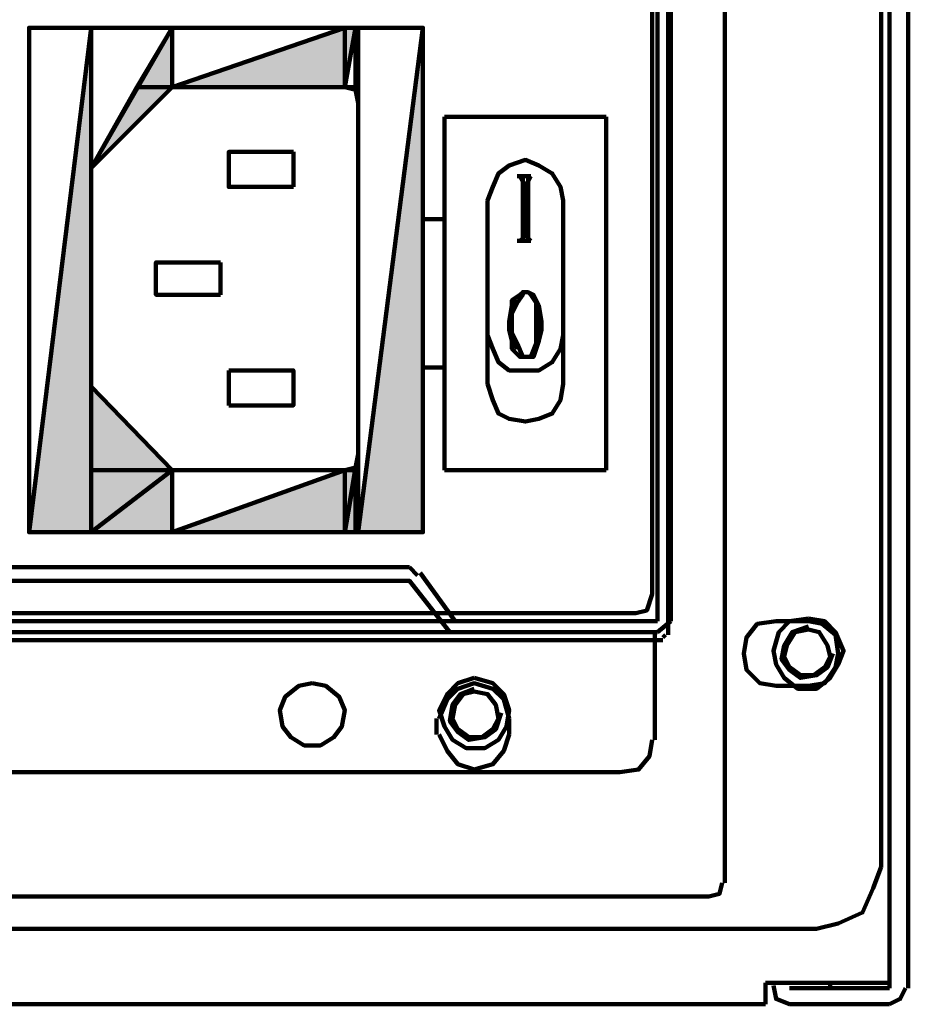
# Model space of a CAD drawing. Units: inches. Extents: x 37 to 328, y 29 to 444.
# Drawn here: x 200 to 222, y 373 to 397 of the extents above; entities that cross this region are included whole.
import ezdxf

# ---------------------------------------------------------------- set-up
doc = ezdxf.new("R2010")
doc.units = ezdxf.units.IN
doc.header["$MEASUREMENT"] = 0
doc.layers.add('H', color=7, linetype='CONTINUOUS', lineweight=100)
doc.layers.add('P', color=250, linetype='CONTINUOUS', lineweight=100)

msp = doc.modelspace()

# ---------------------------------------------------------------- hatches: boundary and pattern name
at = {"layer": 'H', "linetype": 'Continuous', "true_color": 0xffffff}
for points in [[(201.6, 397.067), (200.067, 384.6), (201.6, 384.6)], [(202.733, 395.6), (203.6, 395.6), (203.6, 397.067), (202.733, 395.6), (203.6, 395.6), (201.6, 393.6)], [(207.867, 397.067), (203.6, 395.6), (207.867, 395.6)], [(208.133, 397.067), (207.867, 397.067), (207.867, 395.6)], [(208.2, 397.067), (208.133, 397.067), (208.133, 395.533)], [(209.8, 397.067), (208.2, 384.6), (209.8, 384.6)], [(201.6, 386.133), (203.6, 386.133), (201.6, 388.2), (201.6, 386.133), (203.6, 386.133), (201.6, 384.6)], [(208.133, 384.6), (208.2, 384.6), (208.2, 386.533)], [(208.2, 386.2), (208.2, 386.533), (208.133, 386.2), (208.133, 384.6)], [(207.867, 384.6), (208.133, 384.6), (208.133, 386.2)], [(208.133, 386.133), (208.133, 386.2), (207.867, 386.133), (207.867, 384.6)], [(203.6, 386.133), (201.6, 384.6), (203.6, 384.6)], [(207.867, 386.133), (203.6, 384.6), (207.867, 384.6)]]:
    msp.add_hatch(color=7, dxfattribs=at).paths.add_polyline_path(points)
h = msp.add_hatch(color=7, dxfattribs=at)
edge = h.paths.add_edge_path()
edge.add_line((201.6, 397.067), (200.067, 397.067))
h = msp.add_hatch(color=7, dxfattribs=at)
edge = h.paths.add_edge_path()
edge.add_line((203.6, 397.067), (201.6, 397.067))
h = msp.add_hatch(color=7, dxfattribs=at)
edge = h.paths.add_edge_path()
edge.add_line((207.867, 397.067), (203.6, 397.067))
h = msp.add_hatch(color=7, dxfattribs=at)
edge = h.paths.add_edge_path()
edge.add_line((208.133, 395.6), (208.133, 397.067))
edge.add_line((208.133, 397.067), (208.133, 395.6))
edge.add_line((208.133, 395.6), (207.867, 395.6))
edge.add_line((207.867, 395.6), (208.133, 395.533))
h = msp.add_hatch(color=7, dxfattribs=at)
edge = h.paths.add_edge_path()
edge.add_line((208.2, 395.533), (208.2, 397.067))
edge.add_line((208.2, 397.067), (208.2, 395.533))
edge.add_line((208.2, 395.533), (208.133, 395.533))
edge.add_line((208.133, 395.533), (208.2, 395.2))
h = msp.add_hatch(color=7, dxfattribs=at)
edge = h.paths.add_edge_path()
edge.add_line((209.8, 397.067), (208.2, 397.067))
h = msp.add_hatch(color=7, dxfattribs=at)
edge = h.paths.add_edge_path()
edge.add_line((207.867, 386.133), (203.6, 386.133))

# ---------------------------------------------------------------- linework, layer by layer
at = {"layer": 'P', "color": 7, "linetype": 'Continuous', "true_color": 0xffffff}
for points in [[(221.333, 443.267), (221.333, 373.333)], [(221.8, 443.267), (221.8, 373.333)], [(218.267, 373.467), (221.333, 373.467), (221.333, 442.733)], [(215.6, 442.533), (215.6, 382.4)], [(215.867, 442.4), (215.867, 382.067)], [(215.933, 442.533), (215.933, 382.4)], [(215.467, 384.267), (215.467, 441.933)], [(221.133, 441.133), (221.133, 376.333)], [(215.067, 382.6), (215.333, 382.667), (215.467, 383.067), (215.467, 401.267)], [(217.267, 375.933), (217.267, 397.6)], [(200.067, 397.067), (209.8, 397.067)], [(200.067, 384.6), (200.067, 397.067)], [(200.067, 384.6), (200.067, 384.667), (200.067, 384.733), (200.067, 384.8), (200.067, 384.933), (200.067, 385), (200.067, 385.133), (200.067, 385.267), (200.067, 385.4), (200.067, 385.6), (200.067, 385.8), (200.067, 385.933), (200.067, 386.133), (200.067, 386.4), (200.067, 386.6), (200.067, 386.8), (200.067, 387), (200.067, 387.2), (200.067, 387.533), (200.067, 387.733), (200.067, 388), (200.067, 388.333), (200.067, 388.6), (200.067, 389.133), (200.067, 389.667), (200.067, 390.8), (200.067, 392.067), (200.067, 392.6), (200.067, 393.133), (200.067, 393.4), (200.067, 393.733), (200.067, 394), (200.067, 394.2), (200.067, 394.533), (200.067, 394.733), (200.067, 394.933), (200.067, 395.133), (200.067, 395.4), (200.067, 395.6), (200.067, 395.8), (200.067, 395.933), (200.067, 396.133), (200.067, 396.333), (200.067, 396.467), (200.067, 396.6), (200.067, 396.733), (200.067, 396.8), (200.067, 396.867), (200.067, 396.933), (200.067, 397), (200.067, 397.067), (200.067, 397), (200.067, 396.933), (200.067, 396.867), (200.067, 396.8), (200.067, 396.733), (200.067, 396.6), (200.067, 396.467), (200.067, 396.333), (200.067, 396.133), (200.067, 395.933), (200.067, 395.8), (200.067, 395.6), (200.067, 395.4), (200.067, 395.133), (200.067, 394.933), (200.067, 394.733), (200.067, 394.533), (200.067, 394.2), (200.067, 394), (200.067, 393.733), (200.067, 393.4), (200.067, 393.133), (200.067, 392.6), (200.067, 392.067), (200.067, 390.8), (200.067, 389.667), (200.067, 389.133), (200.067, 388.6), (200.067, 388.333), (200.067, 388), (200.067, 387.733), (200.067, 387.533), (200.067, 387.2), (200.067, 387), (200.067, 386.8), (200.067, 386.6), (200.067, 386.4), (200.067, 386.133), (200.067, 385.933), (200.067, 385.8), (200.067, 385.6), (200.067, 385.4), (200.067, 385.267), (200.067, 385.133), (200.067, 385), (200.067, 384.933), (200.067, 384.8), (200.067, 384.733), (200.067, 384.667), (200.067, 384.6)], [(200.067, 397.067), (200.067, 397.067)], [(200.067, 397.067), (200.067, 397.067)], [(200.067, 397.067), (200.067, 397.067)], [(200.067, 397.067), (200.067, 397.067)], [(200.067, 397.067), (200.067, 397), (200.067, 397.067)], [(200.067, 384.6), (201.6, 384.6), (201.6, 397.067)], [(201.6, 397.067), (200.067, 384.6), (201.6, 384.6), (201.6, 397.067)], [(200.067, 384.6), (200.067, 397.067), (201.6, 397.067)], [(201.6, 397.067), (201.6, 397.067), (200.067, 397.067), (201.6, 397.067)], [(201.6, 397.067), (200.067, 397.067), (200.067, 384.6), (201.6, 397.067)], [(200.067, 397), (200.067, 397)], [(200.067, 397), (200.067, 396.933), (200.067, 397)], [(200.067, 396.933), (200.067, 396.867), (200.067, 396.933)], [(201.6, 393.6), (203.6, 395.6), (203.6, 397.067)], [(201.6, 393.6), (201.6, 397.067), (203.6, 397.067)], [(203.6, 397.067), (203.6, 397.067), (201.6, 397.067), (203.6, 397.067)], [(203.6, 397.067), (201.6, 397.067), (201.6, 393.6), (203.6, 397.067)], [(203.6, 397.067), (202.733, 395.6), (203.6, 395.6), (203.6, 397.067)], [(203.6, 395.6), (207.867, 395.6), (207.867, 397.067)], [(207.867, 397.067), (203.6, 395.6), (207.867, 395.6), (207.867, 397.067)], [(203.6, 395.6), (203.6, 397.067), (207.867, 397.067)], [(207.867, 397.067), (207.867, 397.067), (203.6, 397.067), (207.867, 397.067)], [(207.867, 397.067), (203.6, 397.067), (203.6, 395.6), (207.867, 397.067)], [(207.867, 395.6), (208.133, 395.533), (208.133, 397.067)], [(208.133, 397.067), (207.867, 395.6), (208.133, 395.6), (208.133, 397.067)], [(207.867, 395.6), (207.867, 397.067), (208.133, 397.067)], [(208.133, 397.067), (208.133, 397.067), (207.867, 397.067), (208.133, 397.067)], [(208.133, 397.067), (207.867, 397.067), (207.867, 395.6), (208.133, 397.067)], [(208.133, 395.533), (208.2, 395.2), (208.2, 397.067)], [(208.2, 397.067), (208.133, 395.533), (208.2, 395.533), (208.2, 397.067)], [(208.133, 395.533), (208.133, 397.067), (208.2, 397.067)], [(208.2, 397.067), (208.2, 397.067), (208.133, 397.067), (208.2, 397.067)], [(208.2, 397.067), (208.133, 397.067), (208.133, 395.533), (208.2, 397.067)], [(208.2, 384.6), (209.8, 384.6), (209.8, 397.067)], [(209.8, 397.067), (208.2, 384.6), (209.8, 384.6), (209.8, 397.067)], [(208.2, 384.6), (208.2, 397.067), (209.8, 397.067)], [(209.8, 397.067), (209.8, 397.067), (208.2, 397.067), (209.8, 397.067)], [(209.8, 397.067), (208.2, 397.067), (208.2, 384.6), (209.8, 397.067)], [(209.8, 397.067), (209.8, 384.6)], [(209.8, 384.6), (209.8, 384.667), (209.8, 384.733), (209.8, 384.8), (209.8, 384.933), (209.8, 385), (209.8, 385.133), (209.8, 385.267), (209.8, 385.4), (209.8, 385.6), (209.8, 385.8), (209.8, 385.933), (209.8, 386.133), (209.8, 386.4), (209.8, 386.6), (209.8, 386.8), (209.8, 387), (209.8, 387.2), (209.8, 387.533), (209.8, 387.733), (209.8, 388), (209.8, 388.333), (209.8, 388.6), (209.8, 389.133), (209.8, 389.667), (209.8, 390.8), (209.8, 392.067), (209.8, 392.6), (209.8, 393.133), (209.8, 393.4), (209.8, 393.733), (209.8, 394), (209.8, 394.2), (209.8, 394.533), (209.8, 394.733), (209.8, 394.933), (209.8, 395.133), (209.8, 395.4), (209.8, 395.6), (209.8, 395.8), (209.8, 395.933), (209.8, 396.133), (209.8, 396.333), (209.8, 396.467), (209.8, 396.6), (209.8, 396.733), (209.8, 396.8), (209.8, 396.867), (209.8, 396.933), (209.8, 397), (209.8, 397.067), (209.8, 397), (209.8, 396.933), (209.8, 396.867), (209.8, 396.8), (209.8, 396.733), (209.8, 396.6), (209.8, 396.467), (209.8, 396.333), (209.8, 396.133), (209.8, 395.933), (209.8, 395.8), (209.8, 395.6), (209.8, 395.4), (209.8, 395.133), (209.8, 394.933), (209.8, 394.733), (209.8, 394.533), (209.8, 394.2), (209.8, 394), (209.8, 393.733), (209.8, 393.4), (209.8, 393.133), (209.8, 392.6), (209.8, 392.067), (209.8, 390.8), (209.8, 389.667), (209.8, 389.133), (209.8, 388.6), (209.8, 388.333), (209.8, 388), (209.8, 387.733), (209.8, 387.533), (209.8, 387.2), (209.8, 387), (209.8, 386.8), (209.8, 386.6), (209.8, 386.4), (209.8, 386.133), (209.8, 385.933), (209.8, 385.8), (209.8, 385.6), (209.8, 385.4), (209.8, 385.267), (209.8, 385.133), (209.8, 385), (209.8, 384.933), (209.8, 384.8), (209.8, 384.733), (209.8, 384.667), (209.8, 384.6)], [(209.8, 397.067), (209.8, 397.067)], [(209.8, 397.067), (209.8, 397.067)], [(209.8, 397.067), (209.8, 397.067)], [(209.8, 397.067), (209.8, 397.067)], [(209.8, 397.067), (209.8, 397), (209.8, 397.067)], [(209.8, 397), (209.8, 397)], [(209.8, 397), (209.8, 396.933), (209.8, 397)], [(209.8, 396.933), (209.8, 396.867), (209.8, 396.933)], [(200.067, 396.867), (200.067, 396.867)], [(200.067, 396.867), (200.067, 396.8), (200.067, 396.867)], [(200.067, 396.8), (200.067, 396.733), (200.067, 396.8)], [(200.067, 396.733), (200.067, 396.667), (200.067, 396.733)], [(200.067, 396.667), (200.067, 396.6), (200.067, 396.667)], [(209.8, 396.867), (209.8, 396.867)], [(209.8, 396.867), (209.8, 396.8), (209.8, 396.867)], [(209.8, 396.8), (209.8, 396.733), (209.8, 396.8)], [(209.8, 396.733), (209.8, 396.667), (209.8, 396.733)], [(209.8, 396.667), (209.8, 396.6), (209.8, 396.667)], [(200.067, 396.6), (200.067, 396.533), (200.067, 396.6)], [(200.067, 396.533), (200.067, 396.533)], [(200.067, 396.533), (200.067, 396.467), (200.067, 396.533)], [(200.067, 396.467), (200.067, 396.4), (200.067, 396.467)], [(200.067, 396.4), (200.067, 396.333), (200.067, 396.4)], [(209.8, 396.6), (209.8, 396.533), (209.8, 396.6)], [(209.8, 396.533), (209.8, 396.533)], [(209.8, 396.533), (209.8, 396.467), (209.8, 396.533)], [(209.8, 396.467), (209.8, 396.4), (209.8, 396.467)], [(209.8, 396.4), (209.8, 396.333), (209.8, 396.4)], [(200.067, 396.333), (200.067, 396.133), (200.067, 396.333)], [(209.8, 396.333), (209.8, 396.133), (209.8, 396.333)], [(200.067, 396.133), (200.067, 396.067), (200.067, 396.133)], [(200.067, 396.067), (200.067, 396), (200.067, 396.067)], [(200.067, 396), (200.067, 395.933), (200.067, 396)], [(200.067, 395.933), (200.067, 395.867), (200.067, 395.933)], [(209.8, 396.133), (209.8, 396.067), (209.8, 396.133)], [(209.8, 396.067), (209.8, 396), (209.8, 396.067)], [(209.8, 396), (209.8, 395.933), (209.8, 396)], [(209.8, 395.933), (209.8, 395.867), (209.8, 395.933)], [(200.067, 395.867), (200.067, 395.733), (200.067, 395.867)], [(200.067, 395.733), (200.067, 395.6), (200.067, 395.733)], [(209.8, 395.867), (209.8, 395.733), (209.8, 395.867)], [(209.8, 395.733), (209.8, 395.6), (209.8, 395.733)], [(200.067, 395.6), (200.067, 395.467), (200.067, 395.6)], [(200.067, 395.467), (200.067, 395.467)], [(200.067, 395.467), (200.067, 395.2), (200.067, 395.467)], [(208.2, 395.2), (208.133, 395.533), (207.867, 395.6), (203.6, 395.6), (201.6, 393.6)], [(202.733, 395.6), (203.6, 395.6), (201.6, 393.6), (202.733, 395.6)], [(203.6, 395.6), (207.867, 395.6), (203.6, 395.6)], [(207.867, 395.6), (208.133, 395.6), (208.133, 395.533), (207.867, 395.6)], [(208.133, 395.533), (208.2, 395.533), (208.2, 395.2), (208.133, 395.533)], [(209.8, 395.6), (209.8, 395.467), (209.8, 395.6)], [(209.8, 395.467), (209.8, 395.467)], [(209.8, 395.467), (209.8, 395.2), (209.8, 395.467)], [(200.067, 395.2), (200.067, 395.067), (200.067, 395.2)], [(208.2, 395.2), (208.2, 386.533)], [(208.2, 386.533), (208.2, 386.6), (208.2, 386.667), (208.2, 386.733), (208.2, 386.8), (208.2, 386.933), (208.2, 387), (208.2, 387.067), (208.2, 387.2), (208.2, 387.333), (208.2, 387.467), (208.2, 387.6), (208.2, 387.733), (208.2, 387.867), (208.2, 388), (208.2, 388.267), (208.2, 388.4), (208.2, 388.533), (208.2, 388.867), (208.2, 389.267), (208.2, 389.667), (208.2, 390.067), (208.2, 390.8), (208.2, 391.667), (208.2, 392.067), (208.2, 392.467), (208.2, 392.867), (208.2, 393.2), (208.2, 393.333), (208.2, 393.467), (208.2, 393.733), (208.2, 393.867), (208.2, 394), (208.2, 394.133), (208.2, 394.267), (208.2, 394.333), (208.2, 394.533), (208.2, 394.667), (208.2, 394.733), (208.2, 394.8), (208.2, 394.933), (208.2, 395), (208.2, 395.067), (208.2, 395.133), (208.2, 395.2), (208.2, 395.133), (208.2, 395.067), (208.2, 395), (208.2, 394.933), (208.2, 394.8), (208.2, 394.733), (208.2, 394.667), (208.2, 394.533), (208.2, 394.333), (208.2, 394.267), (208.2, 394.133), (208.2, 394), (208.2, 393.867), (208.2, 393.733), (208.2, 393.467), (208.2, 393.333), (208.2, 393.2), (208.2, 392.867), (208.2, 392.467), (208.2, 392.067), (208.2, 391.667), (208.2, 390.8), (208.2, 390.067), (208.2, 389.667), (208.2, 389.267), (208.2, 388.867), (208.2, 388.533), (208.2, 388.4), (208.2, 388.267), (208.2, 388), (208.2, 387.867), (208.2, 387.733), (208.2, 387.6), (208.2, 387.467), (208.2, 387.333), (208.2, 387.2), (208.2, 387.067), (208.2, 387), (208.2, 386.933), (208.2, 386.8), (208.2, 386.733), (208.2, 386.667), (208.2, 386.6), (208.2, 386.533)], [(208.2, 395.2), (208.2, 395.133), (208.2, 395.2)], [(209.8, 395.2), (209.8, 395.067), (209.8, 395.2)], [(200.067, 395.067), (200.067, 394.933), (200.067, 395.067)], [(200.067, 394.933), (200.067, 394.867), (200.067, 394.933)], [(208.2, 395.133), (208.2, 395.133)], [(208.2, 395.133), (208.2, 395.133)], [(208.2, 395.133), (208.2, 395.067), (208.2, 395.133)], [(208.2, 395.067), (208.2, 395.067)], [(208.2, 395.067), (208.2, 395), (208.2, 395.067)], [(208.2, 395), (208.2, 394.933), (208.2, 395)], [(208.2, 394.933), (208.2, 394.867), (208.2, 394.933)], [(209.8, 395.067), (209.8, 394.933), (209.8, 395.067)], [(209.8, 394.933), (209.8, 394.867), (209.8, 394.933)], [(200.067, 394.867), (200.067, 394.733), (200.067, 394.867)], [(200.067, 394.733), (200.067, 394.533), (200.067, 394.733)], [(208.2, 394.867), (208.2, 394.8), (208.2, 394.867)], [(208.2, 394.8), (208.2, 394.733), (208.2, 394.8)], [(208.2, 394.733), (208.2, 394.667), (208.2, 394.733)], [(209.8, 394.867), (209.8, 394.733), (209.8, 394.867)], [(209.8, 394.733), (209.8, 394.533), (209.8, 394.733)], [(210.333, 386.133), (210.333, 394.867)], [(210.333, 394.867), (214.333, 394.867)], [(214.333, 394.867), (214.333, 386.133)], [(200.067, 394.533), (200.067, 394.4), (200.067, 394.533)], [(208.2, 394.667), (208.2, 394.6), (208.2, 394.667)], [(208.2, 394.6), (208.2, 394.6)], [(208.2, 394.6), (208.2, 394.4), (208.2, 394.6)], [(209.8, 394.533), (209.8, 394.4), (209.8, 394.533)], [(200.067, 394.4), (200.067, 394.267), (200.067, 394.4)], [(200.067, 394.267), (200.067, 394.067), (200.067, 394.267)], [(208.2, 394.4), (208.2, 394.4)], [(208.2, 394.4), (208.2, 394.333), (208.2, 394.4)], [(208.2, 394.333), (208.2, 394.267), (208.2, 394.333)], [(208.2, 394.267), (208.2, 394.2), (208.2, 394.267)], [(209.8, 394.4), (209.8, 394.267), (209.8, 394.4)], [(209.8, 394.267), (209.8, 394.067), (209.8, 394.267)], [(200.067, 394.067), (200.067, 393.933), (200.067, 394.067)], [(206.6, 393.133), (205, 393.133), (205, 394), (206.6, 394)], [(206.6, 394), (206.6, 393.133)], [(208.2, 394.2), (208.2, 394.133), (208.2, 394.2)], [(208.2, 394.133), (208.2, 394), (208.2, 394.133)], [(208.2, 394), (208.2, 394)], [(208.2, 394), (208.2, 393.933), (208.2, 394)], [(209.8, 394.067), (209.8, 393.933), (209.8, 394.067)], [(200.067, 393.933), (200.067, 393.867), (200.067, 393.933)], [(200.067, 393.867), (200.067, 393.6), (200.067, 393.867)], [(208.2, 393.933), (208.2, 393.8), (208.2, 393.933)], [(208.2, 393.8), (208.2, 393.667), (208.2, 393.8)], [(209.8, 393.933), (209.8, 393.867), (209.8, 393.933)], [(209.8, 393.867), (209.8, 393.6), (209.8, 393.867)], [(213.267, 392.8), (213.2, 393.133), (213, 393.467), (212.667, 393.667), (212.333, 393.8), (211.933, 393.667), (211.667, 393.467), (211.533, 393.133), (211.4, 392.8)], [(200.067, 393.6), (200.067, 393.4), (200.067, 393.6)], [(201.6, 388.2), (201.6, 393.6)], [(201.6, 388.2), (201.6, 388.267), (201.6, 388.333), (201.6, 388.4), (201.6, 388.467), (201.6, 388.533), (201.6, 388.6), (201.6, 388.667), (201.6, 388.8), (201.6, 389), (201.6, 389.2), (201.6, 389.4), (201.6, 389.6), (201.6, 389.867), (201.6, 390.133), (201.6, 390.333), (201.6, 390.8), (201.6, 391.333), (201.6, 391.6), (201.6, 391.867), (201.6, 392.067), (201.6, 392.333), (201.6, 392.467), (201.6, 392.733), (201.6, 392.933), (201.6, 393.067), (201.6, 393.133), (201.6, 393.2), (201.6, 393.267), (201.6, 393.333), (201.6, 393.4), (201.6, 393.467), (201.6, 393.6), (201.6, 393.467), (201.6, 393.4), (201.6, 393.333), (201.6, 393.267), (201.6, 393.2), (201.6, 393.133), (201.6, 393.067), (201.6, 392.933), (201.6, 392.733), (201.6, 392.467), (201.6, 392.333), (201.6, 392.067), (201.6, 391.867), (201.6, 391.6), (201.6, 391.333), (201.6, 390.8), (201.6, 390.333), (201.6, 390.133), (201.6, 389.867), (201.6, 389.6), (201.6, 389.4), (201.6, 389.2), (201.6, 389), (201.6, 388.8), (201.6, 388.667), (201.6, 388.6), (201.6, 388.533), (201.6, 388.467), (201.6, 388.4), (201.6, 388.333), (201.6, 388.267), (201.6, 388.2)], [(201.6, 393.6), (201.6, 393.6)], [(201.6, 393.6), (201.6, 393.6)], [(201.6, 393.6), (201.6, 393.6)], [(201.6, 393.6), (201.6, 393.467), (201.6, 393.6)], [(208.2, 393.667), (208.2, 393.667)], [(208.2, 393.667), (208.2, 393.467), (208.2, 393.667)], [(209.8, 393.6), (209.8, 393.4), (209.8, 393.6)], [(200.067, 393.4), (200.067, 393.333), (200.067, 393.4)], [(200.067, 393.333), (200.067, 393.067), (200.067, 393.333)], [(201.6, 393.467), (201.6, 393.467)], [(201.6, 393.467), (201.6, 393.467)], [(201.6, 393.467), (201.6, 393.4), (201.6, 393.467)], [(201.6, 393.4), (201.6, 393.4)], [(201.6, 393.4), (201.6, 393.333), (201.6, 393.4)], [(201.6, 393.333), (201.6, 393.267), (201.6, 393.333)], [(201.6, 393.267), (201.6, 393.267)], [(201.6, 393.267), (201.6, 393.2), (201.6, 393.267)], [(208.2, 393.467), (208.2, 393.333), (208.2, 393.467)], [(208.2, 393.333), (208.2, 393.333)], [(208.2, 393.333), (208.2, 393.2), (208.2, 393.333)], [(209.8, 393.4), (209.8, 393.333), (209.8, 393.4)], [(209.8, 393.333), (209.8, 393.067), (209.8, 393.333)], [(212.467, 393.4), (212.133, 393.4)], [(212.2, 393.4), (212.267, 393.267), (212.267, 393.4)], [(212.267, 391.8), (212.267, 393.4)], [(212.333, 391.867), (212.333, 393.267)], [(212.4, 393.4), (212.4, 393.267), (212.467, 393.4)], [(212.4, 391.8), (212.4, 393.4)], [(200.067, 393.067), (200.067, 393), (200.067, 393.067)], [(200.067, 393), (200.067, 392.8), (200.067, 393)], [(201.6, 393.2), (201.6, 393.133), (201.6, 393.2)], [(201.6, 393.133), (201.6, 393.067), (201.6, 393.133)], [(201.6, 393.067), (201.6, 393), (201.6, 393.067)], [(201.6, 393), (201.6, 392.933), (201.6, 393)], [(208.2, 393.2), (208.2, 393.067), (208.2, 393.2)], [(208.2, 393.067), (208.2, 393), (208.2, 393.067)], [(208.2, 393), (208.2, 392.933), (208.2, 393)], [(209.8, 393.067), (209.8, 393), (209.8, 393.067)], [(209.8, 393), (209.8, 392.8), (209.8, 393)], [(200.067, 392.8), (200.067, 392.533), (200.067, 392.8)], [(201.6, 392.933), (201.6, 392.867), (201.6, 392.933)], [(201.6, 392.867), (201.6, 392.8), (201.6, 392.867)], [(201.6, 392.8), (201.6, 392.6), (201.6, 392.8)], [(208.2, 392.933), (208.2, 392.8), (208.2, 392.933)], [(208.2, 392.8), (208.2, 392.6), (208.2, 392.8)], [(209.8, 392.8), (209.8, 392.533), (209.8, 392.8)], [(211.4, 388.267), (211.4, 392.8)], [(213.267, 388.267), (213.267, 392.8)], [(200.067, 392.533), (200.067, 392.467), (200.067, 392.533)], [(201.6, 392.6), (201.6, 392.6)], [(201.6, 392.6), (201.6, 392.4), (201.6, 392.6)], [(208.2, 392.6), (208.2, 392.533), (208.2, 392.6)], [(208.2, 392.533), (208.2, 392.333), (208.2, 392.533)], [(209.8, 392.533), (209.8, 392.467), (209.8, 392.533)], [(200.067, 392.467), (200.067, 392.2), (200.067, 392.467)], [(201.6, 392.4), (201.6, 392.4)], [(201.6, 392.4), (201.6, 392.333), (201.6, 392.4)], [(201.6, 392.333), (201.6, 392.267), (201.6, 392.333)], [(201.6, 392.267), (201.6, 392.2), (201.6, 392.267)], [(208.2, 392.333), (208.2, 392.333)], [(208.2, 392.333), (208.2, 392.2), (208.2, 392.333)], [(209.8, 392.467), (209.8, 392.2), (209.8, 392.467)], [(210.333, 392.333), (209.8, 392.333)], [(200.067, 392.2), (200.067, 392.133), (200.067, 392.2)], [(200.067, 392.133), (200.067, 391.867), (200.067, 392.133)], [(201.6, 392.2), (201.6, 392.133), (201.6, 392.2)], [(201.6, 392.133), (201.6, 392.067), (201.6, 392.133)], [(201.6, 392.067), (201.6, 392), (201.6, 392.067)], [(208.2, 392.2), (208.2, 392.067), (208.2, 392.2)], [(208.2, 392.067), (208.2, 392), (208.2, 392.067)], [(209.8, 392.2), (209.8, 392.133), (209.8, 392.2)], [(209.8, 392.133), (209.8, 391.867), (209.8, 392.133)], [(200.067, 391.867), (200.067, 391.667), (200.067, 391.867)], [(201.6, 392), (201.6, 391.933), (201.6, 392)], [(201.6, 391.933), (201.6, 391.867), (201.6, 391.933)], [(201.6, 391.867), (201.6, 391.8), (201.6, 391.867)], [(201.6, 391.8), (201.6, 391.667), (201.6, 391.8)], [(208.2, 392), (208.2, 391.8), (208.2, 392)], [(208.2, 391.8), (208.2, 391.8)], [(208.2, 391.8), (208.2, 391.533), (208.2, 391.8)], [(209.8, 391.867), (209.8, 391.667), (209.8, 391.867)], [(212.467, 391.8), (212.133, 391.8)], [(212.2, 391.8), (212.267, 391.867)], [(212.267, 391.8), (212.267, 391.933)], [(212.4, 391.8), (212.4, 391.933)], [(212.467, 391.8), (212.4, 391.867)], [(200.067, 391.667), (200.067, 391.467), (200.067, 391.667)], [(201.6, 391.667), (201.6, 391.6), (201.6, 391.667)], [(201.6, 391.6), (201.6, 391.533), (201.6, 391.6)], [(201.6, 391.533), (201.6, 391.4), (201.6, 391.533)], [(208.2, 391.533), (208.2, 391.467), (208.2, 391.533)], [(209.8, 391.667), (209.8, 391.467), (209.8, 391.667)], [(200.067, 391.467), (200.067, 391.333), (200.067, 391.467)], [(200.067, 391.333), (200.067, 391.133), (200.067, 391.333)], [(201.6, 391.4), (201.6, 391.4)], [(201.6, 391.4), (201.6, 391.267), (201.6, 391.4)], [(208.2, 391.467), (208.2, 391.333), (208.2, 391.467)], [(208.2, 391.333), (208.2, 391.2), (208.2, 391.333)], [(209.8, 391.467), (209.8, 391.333), (209.8, 391.467)], [(209.8, 391.333), (209.8, 391.133), (209.8, 391.333)], [(200.067, 391.133), (200.067, 390.933), (200.067, 391.133)], [(201.6, 391.267), (201.6, 391.267)], [(201.6, 391.267), (201.6, 391.133), (201.6, 391.267)], [(201.6, 391.133), (201.6, 391.067), (201.6, 391.133)], [(201.6, 391.067), (201.6, 391), (201.6, 391.067)], [(204.8, 391.267), (203.2, 391.267), (203.2, 390.467), (204.8, 390.467)], [(204.8, 391.267), (204.8, 390.467)], [(208.2, 391.2), (208.2, 391.067), (208.2, 391.2)], [(208.2, 391.067), (208.2, 390.933), (208.2, 391.067)], [(209.8, 391.133), (209.8, 390.933), (209.8, 391.133)], [(200.067, 390.933), (200.067, 390.733), (200.067, 390.933)], [(201.6, 391), (201.6, 390.933), (201.6, 391)], [(201.6, 390.933), (201.6, 390.8), (201.6, 390.933)], [(201.6, 390.8), (201.6, 390.733), (201.6, 390.8)], [(208.2, 390.933), (208.2, 390.8), (208.2, 390.933)], [(208.2, 390.8), (208.2, 390.667), (208.2, 390.8)], [(209.8, 390.933), (209.8, 390.733), (209.8, 390.933)], [(200.067, 390.733), (200.067, 390.533), (200.067, 390.733)], [(201.6, 390.733), (201.6, 390.667), (201.6, 390.733)], [(201.6, 390.667), (201.6, 390.6), (201.6, 390.667)], [(201.6, 390.6), (201.6, 390.467), (201.6, 390.6)], [(208.2, 390.667), (208.2, 390.533), (208.2, 390.667)], [(209.8, 390.733), (209.8, 390.533), (209.8, 390.733)], [(200.067, 390.533), (200.067, 390.4), (200.067, 390.533)], [(200.067, 390.4), (200.067, 390.267), (200.067, 390.4)], [(201.6, 390.467), (201.6, 390.467)], [(201.6, 390.467), (201.6, 390.333), (201.6, 390.467)], [(201.6, 390.333), (201.6, 390.333)], [(201.6, 390.333), (201.6, 390.2), (201.6, 390.333)], [(208.2, 390.533), (208.2, 390.4), (208.2, 390.533)], [(208.2, 390.4), (208.2, 390.267), (208.2, 390.4)], [(209.8, 390.533), (209.8, 390.4), (209.8, 390.533)], [(209.8, 390.4), (209.8, 390.267), (209.8, 390.4)], [(212.4, 388.933), (212.533, 388.933), (212.6, 389.133), (212.667, 389.333), (212.733, 389.6), (212.733, 389.8), (212.667, 390.2), (212.6, 390.333), (212.533, 390.467), (212.4, 390.533), (212.267, 390.533), (212.2, 390.467), (212, 390.333), (212, 390.2), (211.933, 389.8), (211.933, 389.6), (212, 389.333), (212, 389.133), (212.2, 388.933), (212.267, 388.933), (212.4, 388.933)], [(212.267, 390.533), (212.267, 390.467), (212.133, 390.267), (212, 390), (212, 389.533), (212.133, 389.267), (212.267, 388.933)], [(212.133, 390.333), (212, 390.2), (212, 390), (212, 389.533), (212, 389.333), (212.133, 389.133)], [(212.4, 388.933), (212.467, 388.933), (212.6, 389.267), (212.6, 389.533), (212.6, 390), (212.6, 390.267), (212.467, 390.467), (212.4, 390.533)], [(212.6, 389.133), (212.6, 389.333), (212.667, 389.533), (212.667, 390), (212.6, 390.2), (212.6, 390.333)], [(200.067, 390.267), (200.067, 390.067), (200.067, 390.267)], [(200.067, 390.067), (200.067, 389.867), (200.067, 390.067)], [(201.6, 390.2), (201.6, 390.133), (201.6, 390.2)], [(201.6, 390.133), (201.6, 390.067), (201.6, 390.133)], [(201.6, 390.067), (201.6, 390), (201.6, 390.067)], [(208.2, 390.267), (208.2, 390.2), (208.2, 390.267)], [(208.2, 390.2), (208.2, 390), (208.2, 390.2)], [(209.8, 390.267), (209.8, 390.067), (209.8, 390.267)], [(209.8, 390.067), (209.8, 389.867), (209.8, 390.067)], [(200.067, 389.867), (200.067, 389.6), (200.067, 389.867)], [(201.6, 390), (201.6, 389.867), (201.6, 390)], [(201.6, 389.867), (201.6, 389.8), (201.6, 389.867)], [(208.2, 390), (208.2, 390)], [(208.2, 390), (208.2, 389.733), (208.2, 390)], [(209.8, 389.867), (209.8, 389.6), (209.8, 389.867)], [(200.067, 389.6), (200.067, 389.533), (200.067, 389.6)], [(201.6, 389.8), (201.6, 389.733), (201.6, 389.8)], [(201.6, 389.733), (201.6, 389.667), (201.6, 389.733)], [(201.6, 389.667), (201.6, 389.6), (201.6, 389.667)], [(201.6, 389.6), (201.6, 389.533), (201.6, 389.6)], [(208.2, 389.733), (208.2, 389.667), (208.2, 389.733)], [(208.2, 389.667), (208.2, 389.533), (208.2, 389.667)], [(209.8, 389.6), (209.8, 389.533), (209.8, 389.6)], [(200.067, 389.533), (200.067, 389.267), (200.067, 389.533)], [(201.6, 389.533), (201.6, 389.467), (201.6, 389.533)], [(201.6, 389.467), (201.6, 389.4), (201.6, 389.467)], [(201.6, 389.4), (201.6, 389.333), (201.6, 389.4)], [(208.2, 389.533), (208.2, 389.4), (208.2, 389.533)], [(208.2, 389.4), (208.2, 389.333), (208.2, 389.4)], [(209.8, 389.533), (209.8, 389.267), (209.8, 389.533)], [(211.4, 389.467), (211.533, 389.133), (211.667, 388.8), (211.933, 388.6), (212.333, 388.6), (212.667, 388.6), (213, 388.8), (213.2, 389.133), (213.267, 389.467)], [(200.067, 389.267), (200.067, 389.2), (200.067, 389.267)], [(200.067, 389.2), (200.067, 388.933), (200.067, 389.2)], [(201.6, 389.333), (201.6, 389.333)], [(201.6, 389.333), (201.6, 389.133), (201.6, 389.333)], [(201.6, 389.133), (201.6, 389.133)], [(201.6, 389.133), (201.6, 388.933), (201.6, 389.133)], [(208.2, 389.333), (208.2, 389.2), (208.2, 389.333)], [(208.2, 389.2), (208.2, 389.133), (208.2, 389.2)], [(208.2, 389.133), (208.2, 388.933), (208.2, 389.133)], [(209.8, 389.267), (209.8, 389.2), (209.8, 389.267)], [(209.8, 389.2), (209.8, 388.933), (209.8, 389.2)], [(200.067, 388.933), (200.067, 388.733), (200.067, 388.933)], [(201.6, 388.933), (201.6, 388.867), (201.6, 388.933)], [(201.6, 388.867), (201.6, 388.8), (201.6, 388.867)], [(208.2, 388.933), (208.2, 388.8), (208.2, 388.933)], [(209.8, 388.933), (209.8, 388.733), (209.8, 388.933)], [(200.067, 388.733), (200.067, 388.667), (200.067, 388.733)], [(200.067, 388.667), (200.067, 388.4), (200.067, 388.667)], [(201.6, 388.8), (201.6, 388.733), (201.6, 388.8)], [(201.6, 388.733), (201.6, 388.667), (201.6, 388.733)], [(201.6, 388.667), (201.6, 388.6), (201.6, 388.667)], [(208.2, 388.8), (208.2, 388.733), (208.2, 388.8)], [(208.2, 388.733), (208.2, 388.667), (208.2, 388.733)], [(208.2, 388.667), (208.2, 388.533), (208.2, 388.667)], [(209.8, 388.733), (209.8, 388.667), (209.8, 388.733)], [(210.333, 388.667), (209.8, 388.667)], [(209.8, 388.667), (209.8, 388.4), (209.8, 388.667)], [(200.067, 388.4), (200.067, 388.333), (200.067, 388.4)], [(201.6, 388.6), (201.6, 388.533), (201.6, 388.6)], [(201.6, 388.533), (201.6, 388.467), (201.6, 388.533)], [(201.6, 388.467), (201.6, 388.4), (201.6, 388.467)], [(201.6, 388.4), (201.6, 388.4)], [(201.6, 388.4), (201.6, 388.333), (201.6, 388.4)], [(205, 387.733), (205, 388.6)], [(205, 387.733), (206.6, 387.733), (206.6, 388.6), (205, 388.6)], [(208.2, 388.533), (208.2, 388.4), (208.2, 388.533)], [(208.2, 388.4), (208.2, 388.4)], [(208.2, 388.4), (208.2, 388.267), (208.2, 388.4)], [(209.8, 388.4), (209.8, 388.333), (209.8, 388.4)], [(200.067, 388.333), (200.067, 388.2), (200.067, 388.333)], [(200.067, 388.2), (200.067, 387.867), (200.067, 388.2)], [(201.6, 388.333), (201.6, 388.333)], [(201.6, 388.333), (201.6, 388.267), (201.6, 388.333)], [(201.6, 388.267), (201.6, 388.267)], [(201.6, 388.267), (201.6, 388.2), (201.6, 388.267)], [(207.867, 386.133), (203.6, 386.133), (201.6, 388.2)], [(201.6, 388.2), (201.6, 388.2)], [(201.6, 388.2), (201.6, 388.2)], [(201.6, 388.2), (201.6, 388.2)], [(201.6, 388.2), (201.6, 388.2)], [(201.6, 384.6), (201.6, 388.2), (203.6, 386.133)], [(201.6, 388.2), (201.6, 386.133), (203.6, 386.133), (201.6, 388.2)], [(208.2, 388.267), (208.2, 388.067), (208.2, 388.267)], [(209.8, 388.333), (209.8, 388.2), (209.8, 388.333)], [(209.8, 388.2), (209.8, 387.867), (209.8, 388.2)], [(211.4, 388.267), (211.533, 387.867), (211.667, 387.533), (211.933, 387.4), (212.333, 387.333), (212.667, 387.4), (213, 387.533), (213.2, 387.867), (213.267, 388.267)], [(208.2, 388.067), (208.2, 388.067)], [(208.2, 388.067), (208.2, 387.933), (208.2, 388.067)], [(208.2, 387.933), (208.2, 387.8), (208.2, 387.933)], [(200.067, 387.867), (200.067, 387.8), (200.067, 387.867)], [(200.067, 387.8), (200.067, 387.667), (200.067, 387.8)], [(200.067, 387.667), (200.067, 387.467), (200.067, 387.667)], [(208.2, 387.8), (208.2, 387.733), (208.2, 387.8)], [(208.2, 387.733), (208.2, 387.667), (208.2, 387.733)], [(208.2, 387.667), (208.2, 387.6), (208.2, 387.667)], [(209.8, 387.867), (209.8, 387.8), (209.8, 387.867)], [(209.8, 387.8), (209.8, 387.667), (209.8, 387.8)], [(209.8, 387.667), (209.8, 387.467), (209.8, 387.667)], [(200.067, 387.467), (200.067, 387.333), (200.067, 387.467)], [(208.2, 387.6), (208.2, 387.533), (208.2, 387.6)], [(208.2, 387.533), (208.2, 387.467), (208.2, 387.533)], [(208.2, 387.467), (208.2, 387.4), (208.2, 387.467)], [(208.2, 387.4), (208.2, 387.333), (208.2, 387.4)], [(209.8, 387.467), (209.8, 387.333), (209.8, 387.467)], [(200.067, 387.333), (200.067, 387.2), (200.067, 387.333)], [(200.067, 387.2), (200.067, 387), (200.067, 387.2)], [(208.2, 387.333), (208.2, 387.2), (208.2, 387.333)], [(208.2, 387.2), (208.2, 387.133), (208.2, 387.2)], [(209.8, 387.333), (209.8, 387.2), (209.8, 387.333)], [(209.8, 387.2), (209.8, 387), (209.8, 387.2)], [(200.067, 387), (200.067, 386.8), (200.067, 387)], [(208.2, 387.133), (208.2, 387.067), (208.2, 387.133)], [(208.2, 387.067), (208.2, 387.067)], [(208.2, 387.067), (208.2, 387), (208.2, 387.067)], [(208.2, 387), (208.2, 386.933), (208.2, 387)], [(208.2, 386.933), (208.2, 386.867), (208.2, 386.933)], [(209.8, 387), (209.8, 386.8), (209.8, 387)], [(200.067, 386.8), (200.067, 386.8)], [(200.067, 386.8), (200.067, 386.667), (200.067, 386.8)], [(200.067, 386.667), (200.067, 386.533), (200.067, 386.667)], [(208.2, 386.867), (208.2, 386.8), (208.2, 386.867)], [(208.2, 386.8), (208.2, 386.733), (208.2, 386.8)], [(208.2, 386.733), (208.2, 386.667), (208.2, 386.733)], [(208.2, 386.667), (208.2, 386.667)], [(208.2, 386.667), (208.2, 386.6), (208.2, 386.667)], [(209.8, 386.8), (209.8, 386.8)], [(209.8, 386.8), (209.8, 386.667), (209.8, 386.8)], [(209.8, 386.667), (209.8, 386.533), (209.8, 386.667)], [(200.067, 386.533), (200.067, 386.267), (200.067, 386.533)], [(207.867, 386.133), (208.133, 386.2), (208.2, 386.533)], [(208.133, 384.6), (208.2, 384.6), (208.2, 386.533)], [(208.2, 386.533), (208.133, 384.6), (208.2, 384.6), (208.2, 386.533)], [(208.133, 384.6), (208.133, 386.2), (208.2, 386.533)], [(208.2, 386.533), (208.133, 386.2), (208.2, 386.2), (208.2, 386.533)], [(208.2, 386.6), (208.2, 386.6)], [(208.2, 386.6), (208.2, 386.6)], [(208.2, 386.6), (208.2, 386.533), (208.2, 386.6)], [(208.2, 386.533), (208.2, 386.533)], [(209.8, 386.533), (209.8, 386.267), (209.8, 386.533)], [(200.067, 386.267), (200.067, 386.267)], [(200.067, 386.267), (200.067, 386.133), (200.067, 386.267)], [(207.867, 384.6), (208.133, 384.6), (208.133, 386.2)], [(208.133, 386.2), (207.867, 384.6), (208.133, 384.6), (208.133, 386.2)], [(207.867, 384.6), (207.867, 386.133), (208.133, 386.2)], [(208.133, 386.2), (207.867, 386.133), (208.133, 386.133), (208.133, 386.2)], [(208.133, 386.2), (208.2, 386.2), (208.133, 384.6), (208.133, 386.2)], [(209.8, 386.267), (209.8, 386.267)], [(209.8, 386.267), (209.8, 386.133), (209.8, 386.267)], [(200.067, 386.133), (200.067, 386), (200.067, 386.133)], [(200.067, 386), (200.067, 385.867), (200.067, 386)], [(201.6, 384.6), (203.6, 384.6), (203.6, 386.133)], [(203.6, 386.133), (201.6, 384.6), (203.6, 384.6), (203.6, 386.133)], [(201.6, 386.133), (203.6, 386.133), (201.6, 384.6), (201.6, 386.133)], [(203.6, 384.6), (207.867, 384.6), (207.867, 386.133)], [(207.867, 386.133), (203.6, 384.6), (207.867, 384.6), (207.867, 386.133)], [(203.6, 384.6), (203.6, 386.133), (207.867, 386.133)], [(207.867, 386.133), (207.867, 386.133), (203.6, 386.133), (207.867, 386.133)], [(207.867, 386.133), (203.6, 386.133), (203.6, 384.6), (207.867, 386.133)], [(207.867, 386.133), (208.133, 386.133), (207.867, 384.6), (207.867, 386.133)], [(209.8, 386.133), (209.8, 386), (209.8, 386.133)], [(209.8, 386), (209.8, 385.867), (209.8, 386)], [(214.333, 386.133), (210.333, 386.133)], [(200.067, 385.867), (200.067, 385.8), (200.067, 385.867)], [(200.067, 385.8), (200.067, 385.733), (200.067, 385.8)], [(200.067, 385.733), (200.067, 385.667), (200.067, 385.733)], [(209.8, 385.867), (209.8, 385.8), (209.8, 385.867)], [(209.8, 385.8), (209.8, 385.733), (209.8, 385.8)], [(209.8, 385.733), (209.8, 385.667), (209.8, 385.733)], [(200.067, 385.667), (200.067, 385.6), (200.067, 385.667)], [(200.067, 385.6), (200.067, 385.4), (200.067, 385.6)], [(209.8, 385.667), (209.8, 385.6), (209.8, 385.667)], [(209.8, 385.6), (209.8, 385.4), (209.8, 385.6)], [(200.067, 385.4), (200.067, 385.333), (200.067, 385.4)], [(200.067, 385.333), (200.067, 385.267), (200.067, 385.333)], [(200.067, 385.267), (200.067, 385.2), (200.067, 385.267)], [(200.067, 385.2), (200.067, 385.133), (200.067, 385.2)], [(209.8, 385.4), (209.8, 385.333), (209.8, 385.4)], [(209.8, 385.333), (209.8, 385.267), (209.8, 385.333)], [(209.8, 385.267), (209.8, 385.2), (209.8, 385.267)], [(209.8, 385.2), (209.8, 385.133), (209.8, 385.2)], [(200.067, 385.133), (200.067, 385.133)], [(200.067, 385.133), (200.067, 385.067), (200.067, 385.133)], [(200.067, 385.067), (200.067, 385), (200.067, 385.067)], [(200.067, 385), (200.067, 384.933), (200.067, 385)], [(209.8, 385.133), (209.8, 385.133)], [(209.8, 385.133), (209.8, 385.067), (209.8, 385.133)], [(209.8, 385.067), (209.8, 385), (209.8, 385.067)], [(209.8, 385), (209.8, 384.933), (209.8, 385)], [(200.067, 384.933), (200.067, 384.867), (200.067, 384.933)], [(200.067, 384.867), (200.067, 384.867)], [(200.067, 384.867), (200.067, 384.8), (200.067, 384.867)], [(200.067, 384.8), (200.067, 384.733), (200.067, 384.8)], [(200.067, 384.733), (200.067, 384.733)], [(200.067, 384.733), (200.067, 384.667), (200.067, 384.733)], [(209.8, 384.933), (209.8, 384.867), (209.8, 384.933)], [(209.8, 384.867), (209.8, 384.867)], [(209.8, 384.867), (209.8, 384.8), (209.8, 384.867)], [(209.8, 384.8), (209.8, 384.733), (209.8, 384.8)], [(209.8, 384.733), (209.8, 384.733)], [(209.8, 384.733), (209.8, 384.667), (209.8, 384.733)], [(200.067, 384.667), (200.067, 384.667)], [(200.067, 384.667), (200.067, 384.667)], [(200.067, 384.667), (200.067, 384.667)], [(200.067, 384.667), (200.067, 384.6), (200.067, 384.667)], [(209.8, 384.6), (200.067, 384.6)], [(200.067, 384.6), (201.6, 384.6), (200.067, 384.6)], [(201.6, 384.6), (203.6, 384.6), (201.6, 384.6)], [(203.6, 384.6), (207.867, 384.6), (203.6, 384.6)], [(207.867, 384.6), (208.133, 384.6), (207.867, 384.6)], [(208.133, 384.6), (208.2, 384.6), (208.133, 384.6)], [(208.2, 384.6), (209.8, 384.6), (208.2, 384.6)], [(209.8, 384.667), (209.8, 384.667)], [(209.8, 384.667), (209.8, 384.667)], [(209.8, 384.667), (209.8, 384.667)], [(209.8, 384.667), (209.8, 384.6), (209.8, 384.667)], [(187.6, 383.733), (209.467, 383.733)], [(209.667, 383.533), (209.467, 383.733)], [(209.733, 383.6), (210.6, 382.4)], [(187.6, 383.4), (209.467, 383.4), (210.467, 382.133)], [(215.067, 382.6), (199.2, 382.6)], [(215.6, 382.4), (181.4, 382.4)], [(215.6, 382.133), (215.933, 382.4)], [(218.533, 382.4), (218.067, 382.333), (217.8, 382), (217.733, 381.6), (217.8, 381.2), (218.133, 380.867), (218.533, 380.8)], [(219.333, 382.467), (218.867, 382.4), (218.6, 382.133), (218.467, 381.667), (218.533, 381.333), (218.733, 381), (219.067, 380.733), (219.533, 380.733), (219.867, 381), (220.067, 381.333), (220.2, 381.667), (220, 382.133), (219.733, 382.4), (219.333, 382.467)], [(218.533, 382.4), (219.333, 382.4)], [(219.333, 380.8), (219.733, 380.867), (220, 381.267), (220.067, 381.6), (220, 382.067), (219.667, 382.333), (219.333, 382.4)], [(215.6, 382.133), (181.4, 382.133)], [(215.533, 382.133), (215.533, 379.467)], [(215.733, 382), (215.8, 382.067)], [(219.333, 382.267), (218.933, 382.133), (218.733, 381.8), (218.667, 381.467), (218.867, 381.2), (219.133, 381), (219.533, 381.067), (219.8, 381.267), (219.933, 381.6)], [(219.333, 382.2), (219, 382.133), (218.8, 381.8), (218.733, 381.533), (218.867, 381.267), (219.133, 381.067), (219.467, 381.067), (219.733, 381.267), (219.867, 381.533), (219.8, 381.8), (219.6, 382.133), (219.333, 382.2)], [(215.733, 381.933), (181.267, 381.933)], [(207.067, 380.867), (206.733, 380.8), (206.4, 380.533), (206.267, 380.2), (206.333, 379.8), (206.533, 379.533), (206.867, 379.333), (207.267, 379.333), (207.6, 379.533), (207.8, 379.8), (207.867, 380.2), (207.733, 380.533), (207.4, 380.8), (207.067, 380.867)], [(211.067, 381), (210.667, 380.867), (210.4, 380.6), (210.2, 380.2), (210.333, 379.8), (210.533, 379.467), (210.867, 379.267), (211.333, 379.267), (211.667, 379.467), (211.867, 379.8), (211.933, 380.2), (211.8, 380.6), (211.533, 380.867), (211.067, 381)], [(211.933, 380), (211.8, 380.467), (211.533, 380.733), (211.067, 380.867), (210.667, 380.733), (210.4, 380.467), (210.2, 380)], [(211.067, 380.733), (210.733, 380.6), (210.533, 380.333), (210.467, 379.933), (210.667, 379.667), (210.933, 379.467), (211.333, 379.533), (211.6, 379.733), (211.733, 380.133)], [(211.067, 380.667), (210.8, 380.6), (210.6, 380.333), (210.533, 380), (210.667, 379.733), (210.933, 379.533), (211.267, 379.533), (211.533, 379.733), (211.667, 380), (211.6, 380.333), (211.4, 380.6), (211.067, 380.667)], [(218.533, 380.8), (219.333, 380.8)], [(210.133, 380), (210.133, 379.6)], [(211.933, 380), (211.933, 379.6)], [(210.2, 379.6), (210.4, 379.2), (210.667, 378.867), (211.067, 378.733), (211.533, 378.867), (211.8, 379.2), (211.933, 379.6)], [(214.667, 378.667), (215.133, 378.733), (215.4, 379.067), (215.467, 379.467)], [(214.667, 378.667), (182.267, 378.667)], [(219.533, 374.8), (220.067, 374.933), (220.667, 375.2), (220.933, 375.8), (221.133, 376.333)], [(216.867, 375.6), (217.133, 375.667), (217.2, 375.933)], [(176.733, 375.6), (216.867, 375.6)], [(176.733, 374.8), (219.533, 374.8)], [(51.067, 373.467), (51.067, 372.933), (218.267, 372.933)], [(218.267, 373.467), (218.267, 372.933)], [(218.467, 373.4), (218.533, 373.067), (218.867, 372.933)], [(218.867, 373.333), (221.333, 373.333)], [(219.867, 373.467), (219.867, 373.333)], [(221.333, 372.933), (221.6, 373.067), (221.733, 373.333)], [(218.867, 372.933), (221.333, 372.933)]]:
    msp.add_lwpolyline(points, dxfattribs=at)

doc.saveas('drawing.dxf')
